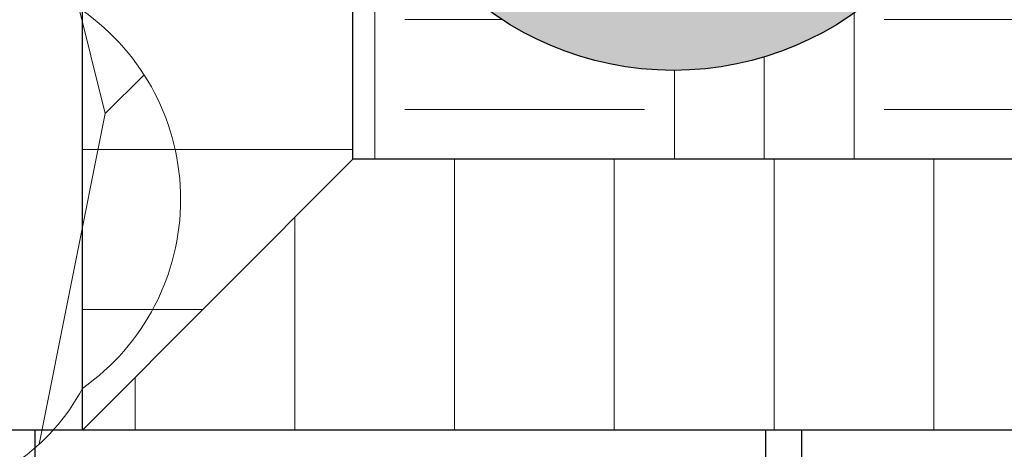
# Model space of a CAD drawing. Units: inches. Extents: x -220320 to 141776, y -45514 to 315866.
# Drawn here: x -22567 to -21784, y -13585 to -13244 of the extents above; entities that cross this region are included whole.
import ezdxf

# ---------------------------------------------------------------- set-up
doc = ezdxf.new("R2010")
doc.units = ezdxf.units.IN
doc.layers.add('00 New Features', color=7, linetype='Continuous')
doc.layers.add('00 Paving', color=7, linetype='Continuous', true_color=0x7f7751)
doc.layers.add('00 Planting Herbaceous', color=7, linetype='Continuous', lineweight=5, true_color=0x58a619)
doc.layers.add('00 Planting Outline', color=7, linetype='Continuous', lineweight=5)
doc.layers.add('00 Wall Brick', color=16, linetype='Continuous', lineweight=5)

msp = doc.modelspace()

# ---------------------------------------------------------------- hatches: boundary and pattern name
at = {"layer": '00 Paving'}
h = msp.add_hatch(dxfattribs=at)
h.set_pattern_fill('AR-B816C', color=256, scale=3, angle=90)
h.set_pattern_definition([(90, (0, 0), (-609.5999999999999, 609.5999999999999), [1190.625, -28.575]), (90, (-28.57499999999709, -609.6000000000058), (-609.5999999999999, 609.5999999999999), [1190.625, -28.575]), (180, (0, 0), (-609.5999999999999, -609.5999999999999), [-638.175, 581.0250000000001]), (180, (0, -28.57500000001164), (-609.5999999999999, -609.5999999999999), [-638.175, 581.0250000000001])])
h.paths.add_polyline_path([(-19516.99751776959, -13570.13472604239), (-23016.99751747844, -13570.17987033838), (-23016.96486197575, -16101.93403357593, -0.5895738076846523), (-19516.9648622669, -16101.88888927992)])
at = {"layer": '00 Planting Herbaceous'}
h = msp.add_hatch(dxfattribs=at)
h.set_pattern_fill('HVEGE100', color=96, scale=60, angle=90, pattern_type=2)
h.set_pattern_definition([(153.4349518, (-420, 360), (-1800.000039578576, 1.112031651126582e-05), [134.16408, -3890.758212]), (135, (-540, 420.0000000000001), (-1799.999996979543, 2.167996221023272e-13), [169.705626, -2375.87883]), (116.5650501, (-660, 540), (-1799.999964446688, 3.38374025369023e-05), [134.16408, -3890.758212000001]), (116.5650501, (-659.9999999999999, 2340), (-1799.999964446688, 3.38374025369023e-05), [134.16408, -3890.758212000001]), (90, (-720, 660), (-1800, 1.102182119232618e-13), [120, -1680]), (71.56505200000001, (-480, 180), (-1799.999984725224, -6.879191079805237e-06), [189.736662, -5502.363281999998]), (71.56505200000001, (-479.9999999999999, 1980), (-1799.999984725224, -6.879191079805237e-06), [189.736662, -5502.363281999998]), (71.56505200000001, (-479.9999999999998, 3780), (-1799.999984725224, -6.879191079805237e-06), [189.736662, -5502.363281999998]), (45, (-420, 360), (-1799.999996979543, 3.636801374297106e-15), [169.705626, -2375.87883]), (26.56504820000001, (-299.9999999999999, 480), (-1800.000039578576, -1.112031629082939e-05), [134.16408, -3890.758212000001]), (0, (-180, 540), (-1.262177448353619e-29, 1800), [60, -1740]), (315, (-120, 540), (-1799.999996979543, -0.0001612203457631847), [84.85281, -2460.7315062]), (270, (-59.99999999999997, 480), (1800, -3.306546357697854e-13), [120, -1680]), (236.3099365, (-59.99999999999998, 360), (-1800.000063836231, -0.0001281439900288331), [216.333072, -6273.659364000001]), (236.3099365, (-59.99999999999986, 2160), (-1800.000063836231, -0.0001281439900288331), [216.333072, -6273.659364000001]), (236.3099365, (-59.99999999999976, 3960), (-1800.000063836231, -0.0001281439900288331), [216.333072, -6273.659364000001]), (198.4349518, (-180, 180), (-1800.000003698889, -5.558033126709579e-05), [189.736662, -5502.363281999999]), (53.1301041, (-360, 180), (-1799.999999999999, -5.484730749208329e-05), [300, -8700]), (53.1301041, (-359.9999999999999, 1980), (-1799.999999999999, -5.484730749208329e-05), [300, -8700]), (53.1301041, (-359.9999999999998, 3780), (-1799.999999999999, -5.484730749208329e-05), [300, -8700]), (53.1301041, (-359.9999999999997, 5580), (-1799.999999999999, -5.484730749208329e-05), [300, -8700]), (126.8698959, (-419.9999999999999, 480), (-1799.999999999999, 5.484730771251971e-05), [300, -8700]), (126.8698959, (-419.9999999999999, 2280), (-1799.999999999999, 5.484730771251971e-05), [300, -8700]), (126.8698959, (-419.9999999999998, 4080), (-1799.999999999999, 5.484730771251971e-05), [300, -8700]), (126.8698959, (-419.9999999999997, 5880), (-1799.999999999999, 5.484730771251971e-05), [300, -8700]), (108.434948, (-299.9999999999999, 480), (-1799.999984725224, 6.879191300241659e-06), [189.736662, -5502.363281999999]), (108.434948, (-299.9999999999999, 2280), (-1799.999984725224, 6.879191300241659e-06), [189.736662, -5502.363281999999]), (108.434948, (-299.9999999999998, 4080), (-1799.999984725224, 6.879191300241659e-06), [189.736662, -5502.363281999999]), (135, (-359.9999999999999, 660), (-1799.999996979543, 2.167996221023272e-13), [169.705626, -2375.87883]), (153.4349518, (-479.9999999999999, 780), (-1800.000039578576, 1.112031651126582e-05), [134.16408, -3890.758212]), (26.56504820000001, (-840, 720), (-1800.000039578576, -1.112031629082939e-05), [134.16408, -3890.758212000001]), (26.56504820000001, (-720, 780), (-1800.000039578576, -1.112031629082939e-05), [134.16408, -3890.758212000001]), (71.56505200000001, (-600, 840), (-1799.999984725224, -6.879191079805237e-06), [189.736662, -5502.363281999998]), (71.56505200000001, (-599.9999999999999, 2640), (-1799.999984725224, -6.879191079805237e-06), [189.736662, -5502.363281999998]), (71.56505200000001, (-599.9999999999998, 4440), (-1799.999984725224, -6.879191079805237e-06), [189.736662, -5502.363281999998]), (90, (-539.9999999999999, 1020), (-1800, 1.102182119232618e-13), [180, -1620]), (135, (-539.9999999999999, 1200), (-1799.999996979543, 2.167996221023272e-13), [84.85281, -2460.7315062]), (198.4349518, (-599.9999999999999, 1260), (-1800.000003698889, -5.558033126709579e-05), [189.736662, -5502.363281999999]), (225, (-779.9999999999999, 1200), (-1799.999996979543, 2.167996221023272e-13), [169.705626, -2375.87883]), (258.6900787, (-899.9999999999999, 1080), (-1800.000030502526, -0.0001886580432638721), [305.9411718, -8872.294008]), (258.6900787, (-899.9999999999998, 2880), (-1800.000030502526, -0.0001886580432638721), [305.9411718, -8872.294008]), (258.6900787, (-899.9999999999997, 4680), (-1800.000030502526, -0.0001886580432638721), [305.9411718, -8872.294008]), (258.6900787, (-899.9999999999997, 6480), (-1800.000030502526, -0.0001886580432638721), [305.9411718, -8872.294008]), (258.6900787, (-899.9999999999995, 8280), (-1800.000030502526, -0.0001886580432638721), [305.9411718, -8872.294008]), (51.34019089999999, (-840, 840), (-1799.999999784617, -4.838836168721745e-05), [384.1874579999999, -11141.43585]), (51.34019089999999, (-839.9999999999999, 2640), (-1799.999999784617, -4.838836168721745e-05), [384.1874579999999, -11141.43585]), (51.34019089999999, (-839.9999999999998, 4440), (-1799.999999784617, -4.838836168721745e-05), [384.1874579999999, -11141.43585]), (51.34019089999999, (-839.9999999999997, 6240), (-1799.999999784617, -4.838836168721745e-05), [384.1874579999999, -11141.43585]), (51.34019089999999, (-839.9999999999995, 8040), (-1799.999999784617, -4.838836168721745e-05), [384.1874579999999, -11141.43585]), (161.5650482, (4.776122516674678e-14, 780), (-1800.000020775191, 4.351434416433865e-06), [189.736662, -5502.363281999999]), (135, (-179.9999999999999, 840), (-1799.999996979543, 2.167996221023272e-13), [169.705626, -2375.87883]), (90, (-299.9999999999999, 960), (-1800, 1.102182119232618e-13), [60, -1740]), (45, (-299.9999999999999, 1020), (-1799.999996979543, 3.636801374297106e-15), [84.85281, -2460.7315062]), (0, (-239.9999999999999, 1080), (-1.262177448353619e-29, 1800), [240, -1560]), (333.434967, (-1800, 1080), (-1799.999988596278, -0.0001095253119095799), [134.16408, -3890.758212000001]), (315, (-1680, 1020), (-1799.999996979543, -0.0001612203457631847), [169.705626, -2375.87883]), (0, (-1800, 780.0000000000001), (-1.262177448353619e-29, 1800), [120, -1680]), (0, (-1680, 780.0000000000001), (-1.262177448353619e-29, 1800), [120, -1680]), (341.5650482, (-179.9999999999999, 960), (-1800.00003974886, -5.256956150026443e-05), [189.736662, -5502.363281999999]), (333.434967, (-1800, 900.0000000000001), (-1799.999988596278, -0.0001095253119095799), [134.16408, -3890.758212000001]), (135, (-1260, 780.0000000000001), (-1799.999996979543, 2.167996221023272e-13), [254.55843, -2291.025924]), (104.03624344, (-1440, 960.0000000000001), (-1799.99998154018, 2.332550156664824e-06), [247.38633, -7174.203642]), (104.03624344, (-1440, 2760), (-1799.99998154018, 2.332550156664824e-06), [247.38633, -7174.203642]), (104.03624344, (-1440, 4560), (-1799.99998154018, 2.332550156664824e-06), [247.38633, -7174.203642]), (104.03624344, (-1440, 6360), (-1799.99998154018, 2.332550156664824e-06), [247.38633, -7174.203642]), (45, (-1500, 1200), (-1799.999996979543, 3.636801374297106e-15), [169.705626, -2375.87883]), (333.434967, (-1380, 1320), (-1799.999988596278, -0.0001095253119095799), [134.16408, -3890.758212000001]), (296.5650635, (-1260, 1260), (-1800.000039578563, -0.0002368722531151105), [134.16408, -3890.758212000001]), (296.5650635, (-1260, 3060), (-1800.000039578563, -0.0002368722531151105), [134.16408, -3890.758212000001]), (291.8014069, (-1200, 1140), (-1800.000032154614, 3.668575886103891e-05), [323.109882, -9370.18707]), (291.8014069, (-1200, 2940), (-1800.000032154614, 3.668575886103891e-05), [323.109882, -9370.18707]), (291.8014069, (-1200, 4740), (-1800.000032154614, 3.668575886103891e-05), [323.109882, -9370.18707]), (291.8014069, (-1200, 6540), (-1800.000032154614, 3.668575886103891e-05), [323.109882, -9370.18707]), (291.8014069, (-1200, 8340), (-1800.000032154614, 3.668575886103891e-05), [323.109882, -9370.18707]), (126.8698959, (-1200, 900.0000000000001), (-1799.999999999999, 5.484730771251971e-05), [300, -8700]), (126.8698959, (-1200, 2700), (-1799.999999999999, 5.484730771251971e-05), [300, -8700]), (126.8698959, (-1200, 4500), (-1799.999999999999, 5.484730771251971e-05), [300, -8700]), (126.8698959, (-1200, 6300), (-1799.999999999999, 5.484730771251971e-05), [300, -8700]), (71.56505200000001, (-1200, 1140), (-1799.999984725224, -6.879191079805237e-06), [189.736662, -5502.363281999998]), (71.56505200000001, (-1200, 2940), (-1799.999984725224, -6.879191079805237e-06), [189.736662, -5502.363281999998]), (71.56505200000001, (-1200, 4740), (-1799.999984725224, -6.879191079805237e-06), [189.736662, -5502.363281999998]), (0, (-1140, 1320), (-1.262177448353619e-29, 1800), [180, -1620]), (284.03625488, (-959.9999999999999, 1320), (-1800.000022286162, -0.0001940817138964815), [247.38633, -7174.203642]), (284.03625488, (-959.9999999999998, 3120), (-1800.000022286162, -0.0001940817138964815), [247.38633, -7174.203642]), (284.03625488, (-959.9999999999997, 4920), (-1800.000022286162, -0.0001940817138964815), [247.38633, -7174.203642]), (284.03625488, (-959.9999999999995, 6720), (-1800.000022286162, -0.0001940817138964815), [247.38633, -7174.203642]), (90, (-1020, 1020), (-1800, 1.102182119232618e-13), [180, -1620]), (18.43495179999999, (-1260, 780.0000000000001), (-1800.000020775191, -4.351434195997438e-06), [189.736662, -5502.363281999999]), (333.434967, (-1080, 840.0000000000001), (-1799.999988596278, -0.0001095253119095799), [134.16408, -3890.758212000001]), (333.434967, (-960, 780.0000000000001), (-1799.999988596278, -0.0001095253119095799), [134.16408, -3890.758212000001]), (270, (-840, 720), (1800, -3.306546357697854e-13), [180, -1620]), (198.4349518, (-840, 540), (-1800.000003698889, -5.558033126709579e-05), [189.736662, -5502.363281999999]), (180, (-1020, 480.0000000000001), (-2.204364238465236e-13, -1800), [240, -1560]), (161.5650482, (-1260, 480.0000000000001), (-1800.000020775191, 4.351434416433865e-06), [189.736662, -5502.363281999999]), (135, (-1440, 540.0000000000001), (-1799.999996979543, 2.167996221023272e-13), [84.85281, -2460.7315062]), (135, (-1440, 660.0000000000001), (-1799.999996979543, 2.167996221023272e-13), [169.705626, -2375.87883]), (90, (-1560, 780.0000000000001), (-1800, 1.102182119232618e-13), [120, -1680]), (26.56504820000001, (-1560, 900.0000000000001), (-1800.000039578576, -1.112031629082939e-05), [134.16408, -3890.758212000001]), (206.5650482, (-1260, 780.0000000000001), (-1800.000015429044, -5.941938567480183e-05), [134.16408, -3890.758212]), (225, (-1380, 720.0000000000001), (-1799.999996979543, 2.167996221023272e-13), [84.85281, -2460.7315062]), (191.3099289, (-1020, 660.0000000000001), (-1800.000036386017, -2.068558135084804e-05), [305.9411718, -8872.294008]), (288.4349518, (-840, 540), (-1799.999948675249, -0.000220651222836126), [189.736662, -5502.363281999999]), (288.4349518, (-839.9999999999999, 2340), (-1799.999948675249, -0.000220651222836126), [189.736662, -5502.363281999999]), (288.4349518, (-839.9999999999998, 4140), (-1799.999948675249, -0.000220651222836126), [189.736662, -5502.363281999999]), (315, (-780, 360.0000000000001), (-1799.999996979543, -0.0001612203457631847), [84.85281, -2460.7315062]), (333.434967, (-720, 300.0000000000001), (-1799.999988596278, -0.0001095253119095799), [268.32816, -3756.594084]), (90, (-419.9999999999999, 840), (-1800, 1.102182119232618e-13), [300, -1500]), (26.56504820000001, (-419.9999999999999, 720), (-1800.000039578576, -1.112031629082939e-05), [134.16408, -3890.758212000001]), (63.43494990000001, (-299.9999999999999, 780), (-1799.999964446688, -3.383740231646588e-05), [134.16408, -3890.758212000001]), (63.43494990000001, (-299.9999999999998, 2580), (-1799.999964446688, -3.383740231646588e-05), [134.16408, -3890.758212000001]), (108.434948, (-239.9999999999999, 1080), (-1799.999984725224, 6.879191300241659e-06), [189.736662, -5502.363281999999]), (108.434948, (-239.9999999999998, 2880), (-1799.999984725224, 6.879191300241659e-06), [189.736662, -5502.363281999999]), (108.434948, (-239.9999999999997, 4680), (-1799.999984725224, 6.879191300241659e-06), [189.736662, -5502.363281999999]), (194.03623962, (-299.9999999999999, 1260), (-1799.999953891122, 1.17451412898492e-05), [247.38633, -7174.203642]), (135, (-599.9999999999999, 1260), (-1799.999996979543, 2.167996221023272e-13), [84.85281, -2460.7315062]), (90, (-659.9999999999999, 1320), (-1800, 1.102182119232618e-13), [120, -1680]), (26.56504820000001, (-659.9999999999999, 1440), (-1800.000039578576, -1.112031629082939e-05), [134.16408, -3890.758212000001]), (0, (-539.9999999999999, 1500), (-1.262177448353619e-29, 1800), [240, -1560]), (341.5650482, (-299.9999999999999, 1500), (-1800.00003974886, -5.256956150026443e-05), [189.736662, -5502.363281999999]), (270, (-119.9999999999999, 1440), (1800, -3.306546357697854e-13), [120, -1680]), (198.4349518, (-119.9999999999999, 1320), (-1800.000003698889, -5.558033126709579e-05), [189.736662, -5502.363281999999]), (0, (-539.9999999999999, 1380), (-1.262177448353619e-29, 1800), [240, -1560]), (270, (-1140, 360.0000000000001), (1800, -3.306546357697854e-13), [240, -1560]), (243.4349518, (-1260, 480.0000000000001), (-1800.000015429044, 5.94193853623312e-05), [134.16408, -3890.758212000001]), (243.4349518, (-1260, 2280), (-1800.000015429044, 5.94193853623312e-05), [134.16408, -3890.758212000001]), (270, (-1320, 360.0000000000001), (1800, -3.306546357697854e-13), [180, -1620]), (296.5650635, (-1320, 180.0000000000001), (-1800.000039578563, -0.0002368722531151105), [134.16408, -3890.758212000001]), (296.5650635, (-1320, 1980), (-1800.000039578563, -0.0002368722531151105), [134.16408, -3890.758212000001]), (0, (-1260, 60.00000000000008), (-1.262177448353619e-29, 1800), [180, -1620]), (45, (-1080, 60.00000000000006), (-1799.999996979543, 3.636801374297106e-15), [84.85281, -2460.7315062]), (90, (-1020, 120.0000000000001), (-1800, 1.102182119232618e-13), [180, -1620]), (116.5650501, (-1020, 300.0000000000001), (-1799.999964446688, 3.38374025369023e-05), [134.16408, -3890.758212000001]), (116.5650501, (-1020, 2100), (-1799.999964446688, 3.38374025369023e-05), [134.16408, -3890.758212000001]), (135, (-1080, 420.0000000000001), (-1799.999996979543, 2.167996221023272e-13), [84.85281, -2460.7315062]), (303.6900635, (-960, 420.0000000000001), (-1800.000000600415, 3.329025333095952e-05), [216.333072, -6273.659364000001]), (303.6900635, (-959.9999999999999, 2220), (-1800.000000600415, 3.329025333095952e-05), [216.333072, -6273.659364000001]), (303.6900635, (-959.9999999999998, 4020), (-1800.000000600415, 3.329025333095952e-05), [216.333072, -6273.659364000001]), (270, (-960, 120.0000000000001), (1800, -3.306546357697854e-13), [120, -1680]), (270, (-959.9999999999999, 1800), (1800, -3.306546357697854e-13), [180, -1620]), (296.5650635, (-959.9999999999999, 1620), (-1800.000039578563, -0.0002368722531151105), [134.16408, -3890.758212000001]), (296.5650635, (-959.9999999999998, 3420), (-1800.000039578563, -0.0002368722531151105), [134.16408, -3890.758212000001]), (0, (-899.9999999999999, 1500), (-1.262177448353619e-29, 1800), [120, -1680]), (63.43494990000001, (-779.9999999999999, 1500), (-1799.999964446688, -3.383740231646588e-05), [268.32816, -3756.594084]), (63.43494990000001, (-779.9999999999998, 3300), (-1799.999964446688, -3.383740231646588e-05), [268.32816, -3756.594084]), (71.56505200000001, (-839.9999999999999, 1620), (-1799.999984725224, -6.879191079805237e-06), [189.736662, -5502.363281999998]), (71.56505200000001, (-839.9999999999998, 3420), (-1799.999984725224, -6.879191079805237e-06), [189.736662, -5502.363281999998]), (71.56505200000001, (-839.9999999999997, 5220), (-1799.999984725224, -6.879191079805237e-06), [189.736662, -5502.363281999998]), (108.434948, (-1560, 1020), (-1799.999984725224, 6.879191300241659e-06), [189.736662, -5502.363281999999]), (108.434948, (-1560, 2820), (-1799.999984725224, 6.879191300241659e-06), [189.736662, -5502.363281999999]), (108.434948, (-1560, 4620), (-1799.999984725224, 6.879191300241659e-06), [189.736662, -5502.363281999999]), (146.3099327, (-1500, 1200), (-1800.000000600413, 8.609026867753638e-05), [216.333072, -6273.659364000001]), (146.3099327, (-1500, 3000), (-1800.000000600413, 8.609026867753638e-05), [216.333072, -6273.659364000001]), (45, (-1500, 1380), (-1799.999996979543, 3.636801374297106e-15), [254.55843, -2291.025924]), (56.3099327, (-1380, 1320), (-1799.999968982502, -7.199928738180124e-05), [216.333072, -6273.659364000001]), (56.3099327, (-1380, 3120), (-1799.999968982502, -7.199928738180124e-05), [216.333072, -6273.659364000001]), (56.3099327, (-1380, 4920), (-1799.999968982502, -7.199928738180124e-05), [216.333072, -6273.659364000001]), (63.43494990000001, (-1260, 1500), (-1799.999964446688, -3.383740231646588e-05), [134.16408, -3890.758212000001]), (63.43494990000001, (-1260, 3300), (-1799.999964446688, -3.383740231646588e-05), [134.16408, -3890.758212000001]), (153.4349518, (-1200, 1620), (-1800.000039578576, 1.112031651126582e-05), [134.16408, -3890.758212]), (206.5650482, (-1320, 1680), (-1800.000015429044, -5.941938567480183e-05), [268.3281599999999, -3756.594083999999]), (225, (-1560, 1560), (-1799.999996979543, 2.167996221023272e-13), [84.85281, -2460.7315062]), (251.5650482, (-1620, 1500), (-1799.99998472522, 0.0001125013294292773), [189.736662, -5502.363281999998]), (251.5650482, (-1620, 3300), (-1799.99998472522, 0.0001125013294292773), [189.736662, -5502.363281999998]), (251.5650482, (-1620, 5100), (-1799.99998472522, 0.0001125013294292773), [189.736662, -5502.363281999998]), (26.56504820000001, (-1020, 1440), (-1800.000039578576, -1.112031629082939e-05), [134.16408, -3890.758212000001]), (63.43494990000001, (-1200, 1380), (-1799.999964446688, -3.383740231646588e-05), [134.16408, -3890.758212000001]), (63.43494990000001, (-1200, 3180), (-1799.999964446688, -3.383740231646588e-05), [134.16408, -3890.758212000001]), (333.434967, (-779.9999999999999, 1500), (-1799.999988596278, -0.0001095253119095799), [134.16408, -3890.758212000001]), (45, (-659.9999999999999, 1560), (-1799.999996979543, 3.636801374297106e-15), [169.705626, -2375.87883]), (26.56504820000001, (-659.9999999999999, 1740), (-1800.000039578576, -1.112031629082939e-05), [134.16408, -3890.758212000001]), (333.434967, (-539.9999999999999, 1800), (-1799.999988596278, -0.0001095253119095799), [134.16408, -3890.758212000001]), (270, (-419.9999999999999, 1740), (1800, -3.306546357697854e-13), [60, -1740]), (236.3099365, (-419.9999999999999, 1680), (-1800.000063836231, -0.0001281439900288331), [216.333072, -6273.659364000001]), (236.3099365, (-419.9999999999998, 3480), (-1800.000063836231, -0.0001281439900288331), [216.333072, -6273.659364000001]), (236.3099365, (-419.9999999999997, 5280), (-1800.000063836231, -0.0001281439900288331), [216.333072, -6273.659364000001]), (0, (-299.9999999999999, 660), (-1.262177448353619e-29, 1800), [300, -1500]), (153.4349518, (1.102182119232618e-14, 180), (-1800.000039578576, 1.112031651126582e-05), [134.16408, -3890.758212]), (270, (-180, 180), (1800, -3.306546357697854e-13), [180, -1620]), (333.434967, (-1800, 1620), (-1799.999988596278, -0.0001095253119095799), [134.16408, -3890.758212000001]), (0, (-1680, 1560), (-1.262177448353619e-29, 1800), [120, -1680]), (225, (-1440, 660.0000000000001), (-1799.999996979543, 2.167996221023272e-13), [169.705626, -2375.87883]), (206.5650482, (-1560, 540.0000000000001), (-1800.000015429044, -5.941938567480183e-05), [134.16408, -3890.758212]), (180, (-1680, 480.0000000000001), (-2.204364238465236e-13, -1800), [120, -1680]), (135, (-1020, 1560), (-1799.999996979543, 2.167996221023272e-13), [84.85281, -2460.7315062]), (180, (-1080, 1620), (-2.204364238465236e-13, -1800), [120, -1680]), (71.56505200000001, (-1200, 1620), (-1799.999984725224, -6.879191079805237e-06), [189.736662, -5502.363281999998]), (71.56505200000001, (-1200, 3420), (-1799.999984725224, -6.879191079805237e-06), [189.736662, -5502.363281999998]), (71.56505200000001, (-1200, 5220), (-1799.999984725224, -6.879191079805237e-06), [189.736662, -5502.363281999998]), (45, (-1140, 6.980486755139914e-14), (-1799.999996979543, 3.636801374297106e-15), [84.85281, -2460.7315062]), (90, (-1020, 1500), (-1800, 1.102182119232618e-13), [60, -1740]), (225, (1.102182119232618e-13, 1800), (-1799.999996979543, 2.167996221023272e-13), [169.705626, -2375.87883]), (45, (-1800, 1.102182119232618e-13), (-1799.999996979543, 3.636801374297106e-15), [169.705626, -2375.87883]), (63.43494990000001, (-1560, 9.552245033349355e-14), (-1799.999964446688, -3.383740231646588e-05), [134.16408, -3890.758212000001]), (63.43494990000001, (-1560, 1800), (-1799.999964446688, -3.383740231646588e-05), [134.16408, -3890.758212000001]), (135, (-1500, 120.0000000000001), (-1799.999996979543, 2.167996221023272e-13), [254.55843, -2291.025924]), (225, (-1680, 300.0000000000001), (-1799.999996979543, 2.167996221023272e-13), [169.705626, -2375.87883]), (225, (-179.9999999999999, 1800), (-1799.999996979543, 2.167996221023272e-13), [169.705626, -2375.87883]), (206.5650482, (9.919639073093561e-14, 1620), (-1800.000015429044, -5.941938567480183e-05), [134.16408, -3890.758212]), (146.3099327, (-119.9999999999999, 1560), (-1800.000000600413, 8.609026867753638e-05), [216.333072, -6273.659364000001]), (146.3099327, (-119.9999999999998, 3360), (-1800.000000600413, 8.609026867753638e-05), [216.333072, -6273.659364000001]), (225, (-1680, 1320), (-1799.999996979543, 2.167996221023272e-13), [84.85281, -2460.7315062]), (284.03625488, (-1740, 1260), (-1800.000022286162, -0.0001940817138964815), [247.38633, -7174.203642]), (284.03625488, (-1740, 3060), (-1800.000022286162, -0.0001940817138964815), [247.38633, -7174.203642]), (284.03625488, (-1740, 4860), (-1800.000022286162, -0.0001940817138964815), [247.38633, -7174.203642]), (284.03625488, (-1740, 6660), (-1800.000022286162, -0.0001940817138964815), [247.38633, -7174.203642]), (104.03624344, (-1440, 240.0000000000001), (-1799.99998154018, 2.332550156664824e-06), [247.38633, -7174.203642]), (104.03624344, (-1440, 2040), (-1799.99998154018, 2.332550156664824e-06), [247.38633, -7174.203642]), (104.03624344, (-1440, 3840), (-1799.99998154018, 2.332550156664824e-06), [247.38633, -7174.203642]), (104.03624344, (-1440, 5640), (-1799.99998154018, 2.332550156664824e-06), [247.38633, -7174.203642]), (18.43495179999999, (-1500, 120.0000000000001), (-1800.000020775191, -4.351434195997438e-06), [189.736662, -5502.363281999999]), (90, (-720, 120), (-1800, 1.102182119232618e-13), [180, -1620]), (153.4349518, (-360, 120), (-1800.000039578576, 1.112031651126582e-05), [134.16408, -3890.758212]), (180, (-299.9999999999999, 1680), (-2.204364238465236e-13, -1800), [120, -1680]), (243.4349518, (-360, 120), (-1800.000015429044, 5.94193853623312e-05), [134.16408, -3890.758212000001]), (243.4349518, (-359.9999999999999, 1920), (-1800.000015429044, 5.94193853623312e-05), [134.16408, -3890.758212000001]), (180, (-420, 2.571758278209442e-14), (-2.204364238465236e-13, -1800), [180, -1620]), (135, (-600, 3.673940397442059e-14), (-1799.999996979543, 2.167996221023272e-13), [169.705626, -2375.87883]), (161.5650482, (-720, 120), (-1800.000020775191, 4.351434416433865e-06), [189.736662, -5502.363281999999]), (206.5650482, (-900, 180.0000000000001), (-1800.000015429044, -5.941938567480183e-05), [134.16408, -3890.758212]), (63.43494990000001, (-1080, 1320), (-1799.999964446688, -3.383740231646588e-05), [134.16408, -3890.758212000001]), (63.43494990000001, (-1080, 3120), (-1799.999964446688, -3.383740231646588e-05), [134.16408, -3890.758212000001]), (90, (-1020, 1440), (-1800, 1.102182119232618e-13), [60, -1740]), (153.4349518, (-1680, 1320), (-1800.000039578576, 1.112031651126582e-05), [134.16408, -3890.758212]), (135, (8.450062914116737e-14, 1380), (-1799.999996979543, 2.167996221023272e-13), [84.85281, -2460.7315062]), (180, (-59.99999999999991, 1440), (-2.204364238465236e-13, -1800), [60, -1740]), (36.8698997, (-1800, 1620), (-1799.999999999999, -6.453321322288847e-05), [300, -8700]), (36.8698997, (-1800, 3420), (-1799.999999999999, -6.453321322288847e-05), [300, -8700]), (36.8698997, (-1800, 5220), (-1799.999999999999, -6.453321322288847e-05), [300, -8700]), (180, (2.939152317953648e-14, 480), (-2.204364238465236e-13, -1800), [60, -1740]), (33.6900673, (-1560, 1680), (-1800.000000600413, -8.609026845709994e-05), [216.333072, -6273.659364000001]), (33.6900673, (-1560, 3480), (-1800.000000600413, -8.609026845709994e-05), [216.333072, -6273.659364000001]), (90, (-1680, 300.0000000000001), (-1800, 1.102182119232618e-13), [180, -1620])])
edge = h.paths.add_edge_path()
edge.add_arc((-22793.98883103814, -11690.48879482612), 183.1161884255418, 38.12635475622312, 148.1263546567331, ccw=False)
edge.add_arc((-22639.36606014277, -11703.78128745849), 126.7897335381611, -15.215996263731085, 94.78400363678458, ccw=False)
edge.add_arc((-22622.05035787837, -11887.05969673203), 183.116188425538, -54.999260928073284, 55.00073897243601, ccw=False)
edge.add_arc((-22622.04648836729, -12187.05969670709), 183.116188425566, -54.99926092807152, 55.00073897243942, ccw=False)
edge.add_arc((-22622.0426188562, -12487.05969668212), 183.116188425538, -54.999260928073284, 55.00073897243601, ccw=False)
edge.add_arc((-22622.03874934512, -12787.05969665715), 183.1161884255422, -54.99926092807658, 55.00073897243408, ccw=False)
edge.add_arc((-22622.03487983403, -13087.0596966322), 183.116188425538, -54.999260928073284, 55.00073897243601, ccw=False)
edge.add_arc((-22622.03101032295, -13387.05969660726), 183.116188425566, -54.99926092807152, 55.00073897243942, ccw=False)
edge.add_arc((-22662.03511071346, -13460.18033541695), 164.1523908289869, 222.0738480429926, 332.0738479435078, ccw=False)
edge.add_arc((-22821.67705242399, -13443.62012084693), 132.0796804333439, 176.6276081594599, 286.62760805996925, ccw=False)
edge.add_arc((-22881.3821580968, -13290.23313924269), 162.5098010896534, 133.6439681341879, 243.643968034697, ccw=False)
edge.add_arc((-23137.79003839634, -13083.76516668074), 169.4257536047026, 218.3633548015141, 328.36335470201544, ccw=False)
edge.add_arc((-23171.62103509251, -13043.73663239283), 175.7316679559661, 125.70601216076861, 235.7060120612768, ccw=False)
edge.add_arc((-23111.53999531492, -12985.17477445255), 183.1161884255507, 42.647165288092594, 152.64716518859, ccw=False)
edge.add_arc((-22859.18268299472, -12781.27995418757), 142.1960637801585, 104.1566096075295, 214.1566095080398, ccw=False)
edge.add_arc((-22797.0008693961, -12488.06244002798), 183.116188425526, 128.028642555948, 238.0286424564565, ccw=False)
edge.add_arc((-22812.8514205815, -12188.48146595398), 183.1161884255565, 128.0286425559498, 238.0286424564585, ccw=False)
edge.add_arc((-22828.7019717669, -11888.90049188002), 183.1161884255299, 128.0286425559442, 238.0286424564547, ccw=False)
edge.add_arc((-22892.68444953097, -11666.43245481062), 92.21466253267725, 128.0286425559382, 238.0286424564506, ccw=False)
h = msp.add_hatch(color=21, dxfattribs=at)
h.dxf.hatch_style = 1
h.paths.add_polyline_path([(-21797.27617349451, -13034.5402226946, -1), (-22297.27617332814, -13034.55312106488, -1)])
h.paths.add_polyline_path([(-22247.27617334478, -13034.55183122787, 1), (-21847.27617347787, -13034.54151253164, 1)], flags=16)
at = {"layer": '00 Wall Brick'}
h = msp.add_hatch(dxfattribs=at)
h.set_pattern_fill('ANSI31', color=256, scale=40, angle=135)
h.set_pattern_definition([(180, (-3044.252262481023, -156857.4987851172), (-2.131628207280301e-14, -127), [])])
h.paths.add_polyline_path([(-22302.02054112888, -11785.1706481521), (-22304.05762509799, -11783.13361673243), (-22517.0233142606, -11570.1734213196), (-22516.99751752003, -13570.17342115325), (-22302.00029068753, -13355.17064802154)])
h = msp.add_hatch(dxfattribs=at)
h.set_pattern_fill('EARTH', color=256, scale=30, angle=90)
h.set_pattern_definition([(90, (-3044.252262481023, -156857.4987851172), (-190.5, 190.5), [190.5, -190.5]), (90, (-3115.689762481023, -156857.4987851172), (-190.5, 190.5), [190.5, -190.5]), (90, (-3187.127262481023, -156857.4987851172), (-190.5, 190.5), [190.5, -190.5]), (180, (-3210.939762481023, -156833.6862851172), (-190.5, -190.5), [190.5, -190.5]), (180, (-3210.939762481023, -156762.2487851172), (-190.5, -190.5), [190.5, -190.5]), (180, (-3210.939762481023, -156690.8112851172), (-190.5, -190.5), [190.5, -190.5])])
edge = h.paths.add_edge_path()
edge.add_arc((-20486.73267910472, -13034.52654341189), 250, 0, 360)
edge = h.paths.add_edge_path()
edge.add_arc((-22047.27617341133, -13034.54667187974), 250, 0, 360)
edge = h.paths.add_edge_path()
edge.add_arc((-22052.14556076138, -12121.4878102568), 249.9999999999884, 181.843980875308, 538.1574971690413)
edge.add_line((-22302.01630686333, -12113.44976058963), (-22302.02054112888, -11785.1706481521))
edge.add_line((-22302.02054112888, -11785.1706481521), (-20232.02054130108, -11785.1439485256))
edge.add_line((-20232.02054130108, -11785.1439485256), (-20232.01630703554, -12113.42306096328))
edge.add_arc((-20481.88684569977, -12121.46755647851), 250.0000000008928, 1.843980875294566, 358.1574971691012)
edge.add_line((-20232.01609959692, -12129.50560614545), (-20232.00029085972, -13355.14394839504))
edge.add_line((-20232.00029085972, -13355.14394839504), (-22302.00029068753, -13355.17064802154))
edge.add_line((-22302.00029068753, -13355.17064802154), (-22302.01609942471, -12129.53230577207))
h = msp.add_hatch(dxfattribs=at)
h.set_pattern_fill('ANSI31', color=256, scale=40, angle=45)
h.set_pattern_definition([(90, (-3044.252262481023, -156857.4987851172), (-127, 2.131628207280301e-14), [])])
h.paths.add_polyline_path([(-20232.00029085972, -13355.14394839504), (-22302.00029068753, -13355.17064802154), (-22516.99751752003, -13570.17342115325), (-20016.99751772799, -13570.14117522753)])

# ---------------------------------------------------------------- linework, layer by layer
at = {"layer": '00 New Features'}
for p, q in [((-22516.99751752003, -13570.17342115325), (-22517.02331426061, -11570.1734213196)), ((-22302.00029068753, -13355.17064802154), (-22302.02054112888, -11785.1706481521)), ((-22302.00029068753, -13355.17064802154), (-22516.99751752003, -13570.17342115325)), ((-20232.00029085972, -13355.14394839504), (-22302.00029068753, -13355.17064802154)), ((-19516.99751776959, -13570.13472604239), (-23016.99751747844, -13570.17987033838))]:
    msp.add_line(p, q, dxfattribs=at)
msp.add_circle((-22047.27617341133, -13034.54667187974), 249.9999999999999, dxfattribs=at)
at = {"layer": '00 Planting Outline'}
msp.add_lwpolyline([(-22949.49378392519, -11593.79469939577, -0.52056705), (-22649.9402770107, -11577.43326623019, -0.52056705), (-22517.02116171711, -11737.05834201409, -0.52056705), (-22517.01729220603, -12037.05834198912, -0.52056705), (-22517.01342269494, -12337.05834196418, -0.52056705), (-22517.00955318386, -12637.05834193921, -0.52056705), (-22517.00568367277, -12937.05834191426, -0.52056705), (-22517.00181416169, -13237.05834188929, -0.52056705), (-22516.9979446506, -13537.05834186435, -0.52056705), (-22783.88243820619, -13570.17686353376, -0.52056705), (-22953.52800902271, -13435.85048588921, -0.52056705), (-22993.54237012911, -13172.63414993131, -0.52056705), (-23270.63517416619, -13188.91865395915, -0.52056705), (-23274.18267963968, -12901.03860090551, -0.52056705), (-22976.85077990342, -12861.11691006928, -0.52056705), (-22893.96002217261, -12643.40226478761, -0.52056705), (-22909.81057335802, -12343.82129071365, -0.52056705), (-22925.66112454342, -12044.24031663965, -0.52056705), (-22941.51167572883, -11744.65934256566, -0.52056705)], format="xyb", close=True, dxfattribs=at)

doc.saveas('drawing.dxf')
